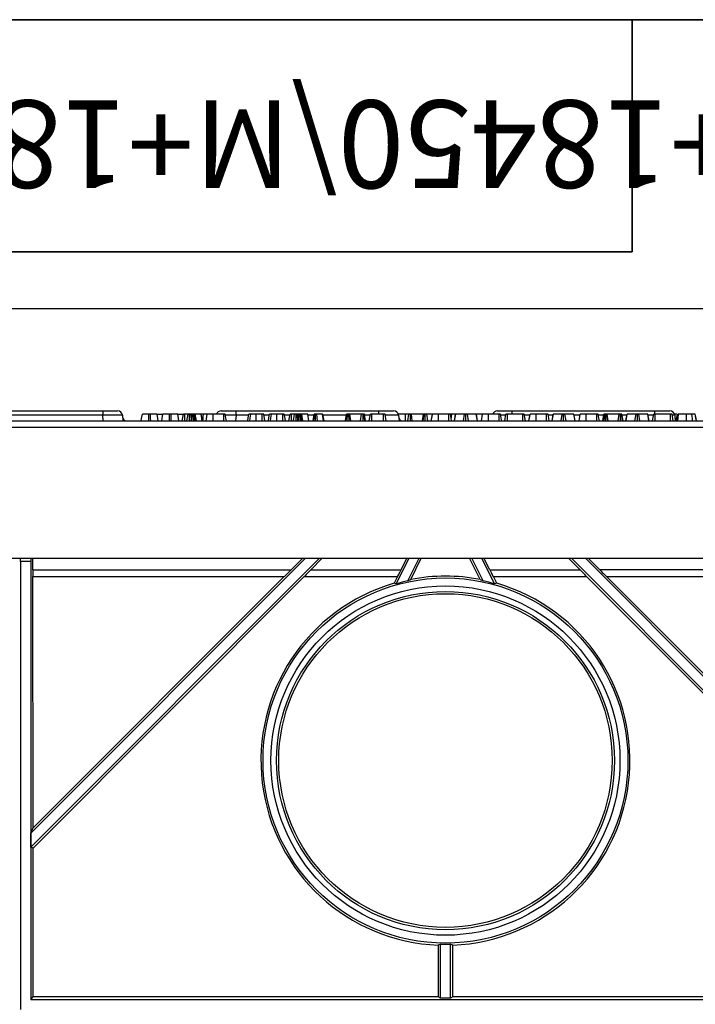
# Model space of a CAD drawing. Units: millimetres. Extents: x -981 to 6636, y -324 to 3696.
# Drawn here: x 530 to 938, y 2316 to 2910 of the extents above; entities that cross this region are included whole.
import ezdxf

# ---------------------------------------------------------------- set-up
doc = ezdxf.new("R2010")
doc.units = ezdxf.units.MM
doc.header["$LTSCALE"] = 10
doc.layers.add('FORMAT', color=7, linetype='Continuous')
doc.styles.add('SLDTEXTSTYLE0', font='TXT', dxfattribs={"width": 0.7, "bigfont": 'bigfont'})
doc.styles.add('SLDTEXTSTYLE1', font='TXT', dxfattribs={"width": 0.7})
doc.dimstyles.new('SLDDIMSTYLE0', dxfattribs={"dimtxt": 35, "dimasz": 35, "dimexe": 0, "dimexo": 0.0625, "dimgap": 8.75, "dimtad": 2, "dimlfac": 0.5, "dimrnd": 1e-09, "dimzin": 12, "dimdsep": 46, "dimtxsty": 'SLDTEXTSTYLE1', "dimsah": 1, "dimcen": 0.09, "dimadec": 0, "dimazin": 3, "dimtfac": 1, "dimtdec": 3, "dimtofl": 0, "dimtmove": 0, "dimatfit": 3, "dimfxl": 0, "dimfrac": 2, "dimtolj": 1, "dimtzin": 12, "dimarcsym": 0})

# ---------------------------------------------------------------- blocks, each defined once
blk = doc.blocks.new('_D')
at = {"layer": 'FORMAT'}
for p, q in [((287.26, 2599.21), (287.26, 2745.7)), ((2364.26, 2577.21), (2364.26, 2745.7)), ((287.26, 2735.7), (2364.26, 2735.7))]:
    blk.add_line(p, q, dxfattribs=at)
for points in [[(287.26, 2735.7), (322.26, 2730.31), (322.26, 2741.08)], [(2364.26, 2735.7), (2329.26, 2741.08), (2329.26, 2730.31)]]:
    blk.add_solid(points, dxfattribs=at)
at = {"layer": 'FORMAT', "insert": (1314.43, 2780.81), "char_height": 35, "attachment_point": 1, "style": 'SLDTEXTSTYLE1'}
blk.add_mtext('1038,50', dxfattribs=at)

msp = doc.modelspace()

# ---------------------------------------------------------------- linework, layer by layer
at = {"color": 7, "linetype": 'Continuous', "lineweight": 25}
for p, q in [((496.594, 2674.107), (580.336, 2674.107)), ((580.336, 2674.107), (580.336, 2671.369)), ((580.336, 2674.107), (589.302, 2674.107)), ((651.883, 2674.107), (660.848, 2674.107)), ((660.848, 2671.369), (660.848, 2674.107)), ((660.848, 2674.107), (747.002, 2674.107)), ((747.002, 2674.107), (755.968, 2674.107)), ((818.549, 2674.107), (827.515, 2674.107)), ((827.515, 2674.107), (913.669, 2674.107)), ((913.669, 2674.107), (922.635, 2674.107)), ((288.259, 2668.107), (2286.259, 2668.107)), ((580.336, 2671.369), (496.594, 2671.369)), ((580.621, 2668.107), (580.336, 2671.369)), ((592.29, 2671.369), (592.576, 2668.107)), ((609.297, 2672.107), (608.225, 2672.107)), ((613.57, 2672.107), (616.441, 2672.107)), ((621.73, 2672.107), (620.657, 2672.107)), ((626.003, 2672.107), (628.913, 2672.107)), ((628.392, 2668.107), (629.099, 2672.107)), ((629.006, 2671.582), (628.913, 2672.107)), ((630.003, 2668.107), (630.024, 2672.107)), ((631.869, 2672.107), (630.024, 2672.107)), ((631.164, 2668.107), (631.869, 2672.107)), ((632.813, 2668.107), (632.815, 2672.107)), ((633.891, 2668.904), (633.478, 2672.107)), ((633.75, 2668.107), (634.458, 2672.107)), ((634.109, 2670.134), (633.761, 2672.107)), ((634.385, 2672.107), (633.761, 2672.107)), ((634.229, 2668.107), (634.736, 2672.107)), ((635.391, 2668.107), (635.387, 2672.107)), ((636.065, 2668.107), (635.733, 2672.107)), ((635.898, 2672.107), (635.733, 2672.107)), ((636.361, 2668.107), (635.898, 2672.107)), ((636.879, 2668.107), (636.202, 2672.107)), ((639.774, 2672.107), (636.202, 2672.107)), ((640.46, 2668.107), (639.774, 2672.107)), ((639.825, 2672.107), (639.774, 2672.107)), ((640.522, 2668.107), (639.825, 2672.107)), ((639.85, 2672.107), (639.825, 2672.107)), ((640.556, 2668.107), (639.85, 2672.107)), ((653.402, 2672.107), (647.093, 2672.107)), ((660.848, 2671.369), (660.563, 2668.107)), ((676.654, 2672.107), (673.085, 2672.107)), ((689.086, 2672.107), (685.518, 2672.107)), ((692.716, 2668.107), (693.423, 2672.107)), ((694.327, 2668.107), (694.348, 2672.107)), ((696.193, 2672.107), (694.348, 2672.107)), ((695.488, 2668.107), (696.193, 2672.107)), ((697.137, 2668.107), (697.139, 2672.107)), ((698.216, 2668.904), (697.802, 2672.107)), ((698.075, 2668.107), (698.782, 2672.107)), ((698.433, 2670.134), (698.085, 2672.107)), ((698.709, 2672.107), (698.085, 2672.107)), ((698.554, 2668.107), (699.061, 2672.107)), ((699.715, 2668.107), (699.711, 2672.107)), ((700.39, 2668.107), (700.057, 2672.107)), ((700.222, 2672.107), (700.057, 2672.107)), ((700.686, 2668.107), (700.222, 2672.107)), ((701.203, 2668.107), (700.526, 2672.107)), ((704.099, 2672.107), (700.526, 2672.107)), ((704.785, 2668.107), (704.099, 2672.107)), ((704.149, 2672.107), (704.099, 2672.107)), ((704.847, 2668.107), (704.149, 2672.107)), ((704.175, 2672.107), (704.149, 2672.107)), ((704.881, 2668.107), (704.175, 2672.107)), ((707.38, 2668.107), (708.085, 2672.107)), ((707.737, 2668.107), (708.296, 2672.107)), ((708.787, 2668.107), (708.795, 2672.107)), ((710.089, 2668.107), (709.572, 2672.107)), ((713.064, 2672.107), (709.572, 2672.107)), ((713.622, 2668.107), (713.064, 2672.107)), ((714.033, 2668.107), (713.326, 2672.107)), ((726.839, 2668.107), (727.545, 2672.107)), ((727.366, 2668.107), (727.828, 2672.107)), ((728.477, 2668.107), (728.491, 2672.107)), ((729.671, 2668.107), (729.154, 2672.107)), ((730.142, 2668.107), (729.437, 2672.107)), ((736.671, 2672.107), (729.437, 2672.107)), ((736.049, 2668.107), (736.671, 2672.107)), ((737.503, 2668.107), (737.515, 2672.107)), ((738.648, 2668.107), (738.102, 2672.107)), ((739.061, 2668.107), (738.355, 2672.107)), ((741.247, 2668.107), (741.953, 2672.107)), ((742.813, 2668.107), (742.836, 2672.107)), ((749.905, 2672.107), (742.836, 2672.107)), ((749.921, 2668.107), (749.905, 2672.107)), ((751.493, 2668.107), (750.788, 2672.107)), ((763.134, 2672.107), (758.797, 2672.107)), ((758.957, 2671.369), (759.242, 2668.107)), ((764.479, 2668.107), (765.188, 2672.107)), ((764.507, 2668.107), (765.214, 2672.107)), ((766.081, 2668.107), (766.096, 2672.107)), ((767.205, 2668.107), (766.696, 2672.107)), ((774.031, 2672.107), (766.696, 2672.107)), ((773.326, 2668.107), (774.031, 2672.107)), ((773.862, 2668.107), (774.314, 2672.107)), ((774.968, 2668.107), (774.977, 2672.107)), ((776.628, 2668.107), (775.923, 2672.107)), ((779.437, 2672.107), (776.013, 2672.107)), ((789.348, 2672.107), (783.039, 2672.107)), ((791.124, 2672.107), (790.342, 2672.107)), ((790.802, 2668.963), (791.124, 2672.107)), ((793.402, 2672.107), (791.124, 2672.107)), ((792.694, 2668.107), (793.402, 2672.107)), ((792.778, 2668.107), (793.465, 2672.107)), ((793.465, 2672.107), (793.402, 2672.107)), ((798.812, 2672.107), (793.465, 2672.107)), ((798.141, 2668.107), (798.812, 2672.107)), ((799.652, 2668.107), (799.652, 2672.107)), ((801.163, 2668.107), (800.492, 2672.107)), ((805.864, 2672.107), (800.492, 2672.107)), ((806.551, 2668.107), (805.864, 2672.107)), ((805.927, 2672.107), (805.864, 2672.107)), ((806.635, 2668.107), (805.927, 2672.107)), ((809.566, 2672.107), (805.927, 2672.107)), ((808.949, 2668.107), (809.566, 2672.107)), ((819.618, 2672.107), (813.309, 2672.107)), ((823.054, 2668.107), (823.761, 2672.107)), ((824.665, 2668.107), (824.686, 2672.107)), ((833.917, 2672.107), (824.686, 2672.107)), ((833.931, 2668.107), (833.917, 2672.107)), ((835.549, 2668.107), (834.842, 2672.107)), ((848.267, 2672.107), (841.958, 2672.107)), ((851.613, 2668.107), (852.321, 2672.107)), ((851.697, 2668.107), (852.384, 2672.107)), ((852.384, 2672.107), (852.321, 2672.107)), ((857.73, 2672.107), (852.384, 2672.107)), ((857.06, 2668.107), (857.73, 2672.107)), ((858.571, 2668.107), (858.571, 2672.107)), ((860.081, 2668.107), (859.411, 2672.107)), ((864.783, 2672.107), (859.411, 2672.107)), ((865.47, 2668.107), (864.783, 2672.107)), ((864.846, 2672.107), (864.783, 2672.107)), ((865.554, 2668.107), (864.846, 2672.107)), ((878.537, 2672.107), (872.228, 2672.107)), ((882.245, 2668.107), (882.95, 2672.107)), ((882.772, 2668.107), (883.233, 2672.107)), ((883.883, 2668.107), (883.896, 2672.107)), ((885.077, 2668.107), (884.559, 2672.107)), ((885.547, 2668.107), (884.842, 2672.107)), ((892.076, 2672.107), (884.842, 2672.107)), ((891.454, 2668.107), (892.076, 2672.107)), ((892.908, 2668.107), (892.921, 2672.107)), ((894.054, 2668.107), (893.507, 2672.107)), ((894.466, 2668.107), (893.761, 2672.107)), ((896.207, 2668.107), (896.915, 2672.107)), ((896.292, 2668.107), (896.979, 2672.107)), ((896.979, 2672.107), (896.915, 2672.107)), ((902.325, 2672.107), (896.979, 2672.107)), ((901.655, 2668.107), (902.325, 2672.107)), ((903.165, 2668.107), (903.165, 2672.107)), ((904.676, 2668.107), (904.006, 2672.107)), ((909.377, 2672.107), (904.006, 2672.107)), ((910.065, 2668.107), (909.377, 2672.107)), ((909.441, 2672.107), (909.377, 2672.107)), ((910.149, 2668.107), (909.441, 2672.107)), ((912.243, 2668.107), (912.95, 2672.107)), ((913.854, 2668.107), (913.875, 2672.107)), ((923.106, 2672.107), (913.875, 2672.107)), ((923.12, 2668.107), (923.106, 2672.107)), ((924.739, 2668.107), (924.031, 2672.107)), ((926.924, 2672.107), (925.463, 2672.107)), ((925.623, 2671.369), (925.909, 2668.107)), ((927.071, 2668.107), (927.714, 2672.107)), ((2286.259, 2664.107), (288.259, 2664.107)), ((288.259, 2585.107), (2286.259, 2585.107)), ((530.829, 2583.107), (530.829, 2585.107)), ((536.969, 2585.107), (536.969, 2583.107)), ((711.229, 2585.107), (536.969, 2410.847)), ((536.969, 2419.332), (702.744, 2585.107)), ((538.156, 2578.107), (538.156, 2585.107)), ((701.065, 2585.107), (694.065, 2578.107)), ((705.907, 2578.107), (712.908, 2585.107)), ((757.596, 2569.757), (765.265, 2585.107)), ((760.518, 2578.107), (764.015, 2585.107)), ((764.586, 2571.458), (771.404, 2585.107)), ((766.29, 2572.37), (772.653, 2585.107)), ((808.227, 2572.37), (801.864, 2585.107)), ((809.932, 2571.458), (803.113, 2585.107)), ((816.922, 2569.757), (809.253, 2585.107)), ((813.999, 2578.107), (810.502, 2585.107)), ((861.57, 2585.107), (868.57, 2578.107)), ((1037.509, 2410.847), (863.249, 2585.107)), ((871.734, 2585.107), (1037.509, 2419.332)), ((880.413, 2578.107), (873.413, 2585.107)), ((530.899, 2583.107), (530.829, 2583.107)), ((530.899, 2312.909), (530.899, 2583.107)), ((536.899, 2583.107), (530.899, 2583.107)), ((536.899, 2583.107), (536.899, 2319.107)), ((536.969, 2583.107), (536.899, 2583.107)), ((538.156, 2578.107), (694.065, 2578.107)), ((705.907, 2578.107), (760.518, 2578.107)), ((813.999, 2578.107), (868.57, 2578.107)), ((1036.322, 2578.107), (880.413, 2578.107)), ((538.225, 2574.107), (689.966, 2574.107)), ((538.282, 2422.503), (538.236, 2574.107)), ((689.952, 2574.107), (538.282, 2422.503)), ((538.286, 2410.301), (702.021, 2574.107)), ((702.006, 2574.107), (758.364, 2574.107)), ((758.341, 2574.107), (756.316, 2570.059)), ((764.586, 2571.458), (766.29, 2572.37)), ((808.227, 2572.37), (809.932, 2571.458)), ((816.154, 2574.107), (872.471, 2574.107)), ((818.202, 2570.059), (816.177, 2574.107)), ((872.457, 2574.107), (1036.192, 2410.301)), ((884.511, 2574.107), (1036.252, 2574.107)), ((1036.196, 2422.503), (884.526, 2574.107)), ((536.969, 2419.332), (538.282, 2422.503)), ((536.969, 2410.847), (536.969, 2419.332)), ((538.286, 2410.301), (536.969, 2410.847)), ((538.313, 2320.521), (538.286, 2410.301)), ((784.239, 2352.45), (782.825, 2351.791)), ((784.239, 2319.805), (784.239, 2352.45)), ((791.652, 2351.789), (790.239, 2352.449)), ((790.239, 2319.805), (790.239, 2352.449)), ((782.825, 2351.791), (782.806, 2320.521)), ((791.671, 2320.521), (791.652, 2351.789)), ((536.899, 2319.107), (538.313, 2320.521)), ((536.899, 2319.107), (1037.579, 2319.107)), ((782.806, 2320.521), (538.313, 2320.521)), ((784.239, 2319.805), (782.806, 2320.521)), ((790.239, 2319.805), (784.239, 2319.805)), ((791.671, 2320.521), (790.239, 2319.805)), ((1036.165, 2320.521), (791.671, 2320.521))]:
    msp.add_line(p, q, dxfattribs=at)
at = {"color": 8, "linetype": 'Continuous', "lineweight": 25}
for p, q in [((747.002, 2672.107), (747.002, 2674.107)), ((827.515, 2672.107), (827.515, 2674.107)), ((913.669, 2672.124), (913.669, 2674.107)), ((668.495, 2671.369), (660.848, 2671.369)), ((680.928, 2671.369), (677.675, 2671.369)), ((693.293, 2671.369), (690.108, 2671.369)), ((707.955, 2671.369), (704.305, 2671.369)), ((727.414, 2671.369), (713.456, 2671.369)), ((741.823, 2671.369), (738.486, 2671.369)), ((838.224, 2671.369), (834.973, 2671.369)), ((852.19, 2671.369), (849.296, 2671.369)), ((868.496, 2671.369), (864.977, 2671.369)), ((882.82, 2671.369), (879.567, 2671.369)), ((896.785, 2671.369), (893.891, 2671.369)), ((912.82, 2671.369), (909.571, 2671.369))]:
    msp.add_line(p, q, dxfattribs=at)
at = {"color": 7, "linetype": 'Continuous', "lineweight": 25, "flags": 128}
for points in [[(603.596, 2668.107), (603.841, 2669.499), (604.301, 2672.107)], [(608.213, 2668.107), (608.217, 2669.499), (608.225, 2672.107)], [(609.307, 2668.107), (609.304, 2669.538), (609.297, 2672.107)], [(613.926, 2668.107), (613.673, 2669.538), (613.22, 2672.107)], [(616.029, 2668.107), (616.274, 2669.499), (616.734, 2672.107)], [(620.646, 2668.107), (620.65, 2669.499), (620.657, 2672.107)], [(621.74, 2668.107), (621.736, 2669.538), (621.73, 2672.107)], [(626.358, 2668.107), (626.106, 2669.538), (625.653, 2672.107)], [(640.87, 2668.107), (640.929, 2669.125), (641.016, 2670.616), (641.103, 2672.107)], [(642.785, 2668.107), (642.973, 2669.174), (643.232, 2670.64), (643.491, 2672.107)], [(647.085, 2668.107), (647.087, 2669.174), (647.09, 2670.64), (647.093, 2672.107)], [(653.417, 2668.107), (653.412, 2669.556), (653.402, 2672.107)], [(655.007, 2668.107), (654.751, 2669.556), (654.301, 2672.107)], [(667.92, 2668.107), (668.238, 2669.907), (668.626, 2672.107)], [(669.201, 2668.107), (669.4, 2669.563), (669.749, 2672.107)], [(673.074, 2668.107), (673.078, 2669.563), (673.085, 2672.107)], [(676.67, 2668.107), (676.665, 2669.5), (676.654, 2672.107)], [(678.251, 2668.107), (678.005, 2669.5), (677.545, 2672.107)], [(678.252, 2668.107), (677.991, 2669.586), (677.545, 2672.107)], [(680.352, 2668.107), (680.67, 2669.907), (681.058, 2672.107)], [(681.633, 2668.107), (681.833, 2669.563), (682.181, 2672.107)], [(685.507, 2668.107), (685.511, 2669.563), (685.518, 2672.107)], [(689.103, 2668.107), (689.097, 2669.5), (689.086, 2672.107)], [(690.683, 2668.107), (690.437, 2669.5), (689.977, 2672.107)], [(690.685, 2668.107), (690.423, 2669.586), (689.977, 2672.107)], [(763.141, 2668.107), (763.139, 2669.162), (763.137, 2670.635), (763.134, 2672.107)], [(778.727, 2668.107), (779.059, 2669.981), (779.437, 2672.107)], [(778.731, 2668.107), (778.927, 2669.216), (779.182, 2670.661), (779.437, 2672.107)], [(783.032, 2668.107), (783.034, 2669.216), (783.036, 2670.661), (783.039, 2672.107)], [(789.363, 2668.107), (789.358, 2669.556), (789.348, 2672.107)], [(790.953, 2668.107), (790.697, 2669.556), (790.247, 2672.107)], [(809.002, 2668.107), (809.197, 2669.216), (809.452, 2670.661), (809.707, 2672.107)], [(813.302, 2668.107), (813.304, 2669.216), (813.307, 2670.661), (813.309, 2672.107)], [(819.633, 2668.107), (819.628, 2669.556), (819.618, 2672.107)], [(821.223, 2668.107), (820.967, 2669.556), (820.518, 2672.107)], [(837.646, 2668.107), (837.978, 2669.981), (838.355, 2672.107)], [(837.65, 2668.107), (837.846, 2669.216), (838.101, 2670.661), (838.355, 2672.107)], [(841.951, 2668.107), (841.953, 2669.216), (841.955, 2670.661), (841.958, 2672.107)], [(848.282, 2668.107), (848.276, 2669.556), (848.267, 2672.107)], [(849.872, 2668.107), (849.616, 2669.556), (849.166, 2672.107)], [(867.92, 2668.107), (868.108, 2669.174), (868.367, 2670.64), (868.626, 2672.107)], [(872.22, 2668.107), (872.222, 2669.174), (872.225, 2670.64), (872.228, 2672.107)], [(878.552, 2668.107), (878.547, 2669.556), (878.537, 2672.107)], [(880.142, 2668.107), (879.886, 2669.556), (879.437, 2672.107)], [(926.569, 2668.107), (926.804, 2669.441), (927.039, 2670.774), (927.274, 2672.107)], [(926.906, 2668.107), (927.125, 2669.348), (927.369, 2670.728), (927.612, 2672.107)], [(927.53, 2668.107), (927.708, 2669.638), (927.997, 2672.107)], [(932.83, 2668.107), (932.829, 2669.677), (932.828, 2672.107)], [(936.417, 2668.107), (936.306, 2669.396), (936.188, 2670.751), (936.071, 2672.107)], [(938.791, 2668.107), (938.473, 2669.907), (938.085, 2672.107)], [(938.791, 2668.107), (938.529, 2669.594), (938.085, 2672.107)]]:
    msp.add_lwpolyline(points, dxfattribs=at)
at = {"color": 7, "linetype": 'Continuous', "lineweight": 25}
for centre, radius in [((787.259, 2463.107), 110.14), ((787.259, 2463.107), 105.333), ((787.259, 2463.107), 102), ((787.259, 2463.138), 100.629)]:
    msp.add_circle(centre, radius, dxfattribs=at)
for centre, radius, start, end in [((589.302, 2671.107), 3, 5, 90), ((651.883, 2671.107), 3, 90, 160.528779), ((755.968, 2671.107), 3, 5, 90), ((818.549, 2671.107), 3, 90, 160.528779), ((922.635, 2671.107), 3, 5, 90), ((594.408, 2670.107), 2, 185, 270), ((761.075, 2670.107), 2, 185, 270), ((927.742, 2670.107), 2, 185, 235.894744), ((787.259, 2463.107), 111.257, 79.136422, 100.863578), ((787.259, 2463.073), 111.371, 106.13132, 267.718624), ((787.259, 2463.107), 110.698, 101.818985, 105.543026), ((787.259, 2463.073), 111.371, 272.260782, 73.86868), ((787.259, 2463.107), 110.698, 74.456974, 78.181015), ((787.259, 2463.107), 110.698, 268.436698, 271.542591)]:
    msp.add_arc(centre, radius, start, end, dxfattribs=at)
for centre, major_axis, ratio, start_param, end_param in [((580.267, 2671.107), (12.023, 0.261), 0.0216135, 0.0014189, 1.564619), ((538.225, 2578.107), (0, 4), 0.0174551, 1.5707963, 3.1415927), ((693.966, 2578.107), (4.001, 4), 0.0123407, 3.1539365, 4.7247328), ((706.006, 2578.107), (4.001, 4), 0.0123407, 1.5831402, 3.1539365), ((760.362, 2578.107), (2.001, 4), 0.0312316, 3.1572133, 4.7280097), ((814.155, 2578.107), (-2.001, 4), 0.0312316, 1.5551756, 3.125972), ((868.471, 2578.107), (4.001, -4), 0.0123407, 6.2708415, 7.8416378), ((880.511, 2578.107), (4.001, -4), 0.0123407, 4.7000451, 6.2708415), ((743.381, 2485.028), (87.781, -43.854), 0.8661133, 1.8300027, 1.8435256), ((831.136, 2485.028), (87.781, 43.854), 0.8661133, 1.298067, 1.31159)]:
    msp.add_ellipse(centre, major_axis=major_axis, ratio=ratio, start_param=start_param, end_param=end_param, dxfattribs=at)
at = {"color": 8, "linetype": 'Continuous', "lineweight": 25}
for centre, major_axis, start_param, end_param in [((660.917, 2671.107), (12.023, -0.261), 1.5769737, 2.1565873), ((746.934, 2671.107), (12.023, 0.261), 0.0014189, 1.2227959), ((827.584, 2671.107), (12.023, -0.261), 1.9125233, 2.2074006), ((913.601, 2671.107), (12.023, 0.261), 0.0014189, 0.4960935)]:
    msp.add_ellipse(centre, major_axis=major_axis, ratio=0.0216135, start_param=start_param, end_param=end_param, dxfattribs=at)
at = {"color": 7, "linetype": 'Continuous', "lineweight": 25}
for points, knots in [([(608.225, 2672.107), (607.796, 2672.107), (606.938, 2672.107), (605.737, 2672.107), (604.785, 2672.107), (604.342, 2672.107), (604.312, 2672.107), (604.301, 2672.107)], [0, 0, 0, 0, 0.1954705, 0.3921149, 0.6381515, 0.8759165, 1, 1, 1, 1]), ([(613.22, 2672.107), (613.151, 2672.107), (613.02, 2672.107), (612.061, 2672.107), (610.944, 2672.107), (609.973, 2672.107), (609.421, 2672.107), (609.297, 2672.107)], [0, 0, 0, 0, 0.2904237, 0.54865122, 0.74506121, 0.94275949, 1, 1, 1, 1]), ([(620.657, 2672.107), (620.229, 2672.107), (619.37, 2672.107), (618.17, 2672.107), (617.217, 2672.107), (616.774, 2672.107), (616.744, 2672.107), (616.734, 2672.107)], [0, 0, 0, 0, 0.1954697, 0.392121, 0.6381508, 0.8759177, 1, 1, 1, 1]), ([(625.653, 2672.107), (625.583, 2672.107), (625.453, 2672.107), (624.494, 2672.107), (623.376, 2672.107), (622.406, 2672.107), (621.854, 2672.107), (621.73, 2672.107)], [0, 0, 0, 0, 0.29042582, 0.54865522, 0.74505936, 0.94275908, 1, 1, 1, 1]), ([(630.024, 2672.107), (629.922, 2672.107), (629.72, 2672.107), (629.429, 2672.107), (629.2, 2672.107), (629.108, 2672.107), (629.101, 2672.107), (629.099, 2672.107)], [0, 0, 0, 0, 0.19219504, 0.38560412, 0.65600534, 0.91657663, 1, 1, 1, 1]), ([(632.815, 2672.107), (632.696, 2672.107), (632.458, 2672.107), (632.17, 2672.107), (631.975, 2672.107), (631.879, 2672.107), (631.872, 2672.107), (631.869, 2672.107)], [0, 0, 0, 0, 0.2283795, 0.4584026, 0.6381758, 0.817545, 1, 1, 1, 1]), ([(633.478, 2672.107), (633.388, 2672.107), (633.206, 2672.107), (632.957, 2672.107), (632.828, 2672.107), (632.815, 2672.107)], [0, 0, 0, 0, 0.4685379, 0.9440229, 1, 1, 1, 1]), ([(633.761, 2672.107), (633.748, 2672.107), (633.729, 2672.107), (633.606, 2672.107), (633.521, 2672.107), (633.478, 2672.107)], [0, 0, 0, 0, 0.4711897, 0.7321253, 1, 1, 1, 1]), ([(634.736, 2672.107), (634.659, 2672.107), (634.502, 2672.107), (634.464, 2672.107), (634.458, 2672.107), (634.458, 2672.107)], [0, 0, 0, 0, 0.4600261, 0.9261293, 1, 1, 1, 1]), ([(635.387, 2672.107), (635.274, 2672.107), (635.047, 2672.107), (634.842, 2672.107), (634.75, 2672.107), (634.736, 2672.107)], [0, 0, 0, 0, 0.4586167, 0.9234016, 1, 1, 1, 1]), ([(635.733, 2672.107), (635.679, 2672.107), (635.598, 2672.107), (635.479, 2672.107), (635.418, 2672.107), (635.387, 2672.107)], [0, 0, 0, 0, 0.48793904, 0.74239924, 1, 1, 1, 1]), ([(636.202, 2672.107), (636.17, 2672.107), (636.121, 2672.107), (636.002, 2672.107), (635.933, 2672.107), (635.898, 2672.107)], [0, 0, 0, 0, 0.4869932, 0.7417956, 1, 1, 1, 1]), ([(641.103, 2672.107), (640.84, 2672.107), (640.426, 2672.107), (640.051, 2672.107), (639.916, 2672.107)], [0, 0, 0, 0, 0.6374847, 1, 1, 1, 1]), ([(643.51, 2672.107), (643.27, 2672.107), (642.79, 2672.107), (641.978, 2672.107), (641.426, 2672.107), (641.103, 2672.107)], [0, 0, 0, 0, 0.2931206, 0.5866217, 1, 1, 1, 1]), ([(647.093, 2672.107), (646.708, 2672.107), (645.937, 2672.107), (644.843, 2672.107), (643.963, 2672.107), (643.537, 2672.107), (643.503, 2672.107), (643.491, 2672.107)], [0, 0, 0, 0, 0.19192209, 0.38536476, 0.62781976, 0.86982653, 1, 1, 1, 1]), ([(654.301, 2672.107), (654.294, 2672.107), (654.282, 2672.107), (654.141, 2672.107), (653.984, 2672.107), (653.753, 2672.107), (653.552, 2672.107), (653.421, 2672.107), (653.402, 2672.107)], [0, 0, 0, 0, 0.3072807, 0.4713377, 0.6078048, 0.7440697, 0.9636809, 1, 1, 1, 1]), ([(669.749, 2672.107), (669.533, 2672.107), (669.007, 2672.107), (668.672, 2672.107), (668.638, 2672.107), (668.626, 2672.107)], [0, 0, 0, 0, 0.3118538, 0.7580968, 1, 1, 1, 1]), ([(673.085, 2672.107), (672.771, 2672.107), (672.006, 2672.107), (670.775, 2672.107), (670.101, 2672.107), (669.749, 2672.107)], [0, 0, 0, 0, 0.249627, 0.607407, 1, 1, 1, 1]), ([(677.545, 2672.107), (677.519, 2672.107), (677.477, 2672.107), (677.251, 2672.107), (677.026, 2672.107), (676.819, 2672.107), (676.693, 2672.107), (676.654, 2672.107)], [0, 0, 0, 0, 0.3697165, 0.5909741, 0.7566787, 0.9232175, 1, 1, 1, 1]), ([(682.181, 2672.107), (681.965, 2672.107), (681.439, 2672.107), (681.104, 2672.107), (681.07, 2672.107), (681.058, 2672.107)], [0, 0, 0, 0, 0.3118538, 0.7580968, 1, 1, 1, 1]), ([(685.518, 2672.107), (685.203, 2672.107), (684.438, 2672.107), (683.207, 2672.107), (682.534, 2672.107), (682.181, 2672.107)], [0, 0, 0, 0, 0.2496262, 0.60742, 1, 1, 1, 1]), ([(689.977, 2672.107), (689.951, 2672.107), (689.909, 2672.107), (689.683, 2672.107), (689.459, 2672.107), (689.251, 2672.107), (689.126, 2672.107), (689.086, 2672.107)], [0, 0, 0, 0, 0.3697283, 0.5909931, 0.7566725, 0.9232535, 1, 1, 1, 1]), ([(694.348, 2672.107), (694.247, 2672.107), (694.044, 2672.107), (693.753, 2672.107), (693.525, 2672.107), (693.432, 2672.107), (693.425, 2672.107), (693.423, 2672.107)], [0, 0, 0, 0, 0.1921974, 0.3856088, 0.6559906, 0.9165756, 1, 1, 1, 1]), ([(697.139, 2672.107), (697.02, 2672.107), (696.782, 2672.107), (696.494, 2672.107), (696.299, 2672.107), (696.204, 2672.107), (696.197, 2672.107), (696.193, 2672.107)], [0, 0, 0, 0, 0.228384, 0.4583789, 0.6381557, 0.8175414, 1, 1, 1, 1]), ([(697.802, 2672.107), (697.712, 2672.107), (697.53, 2672.107), (697.281, 2672.107), (697.153, 2672.107), (697.139, 2672.107)], [0, 0, 0, 0, 0.4685379, 0.9440229, 1, 1, 1, 1]), ([(698.085, 2672.107), (698.073, 2672.107), (698.053, 2672.107), (697.93, 2672.107), (697.845, 2672.107), (697.802, 2672.107)], [0, 0, 0, 0, 0.4711897, 0.7321253, 1, 1, 1, 1]), ([(699.061, 2672.107), (698.983, 2672.107), (698.827, 2672.107), (698.789, 2672.107), (698.783, 2672.107), (698.782, 2672.107)], [0, 0, 0, 0, 0.4600261, 0.9261293, 1, 1, 1, 1]), ([(699.711, 2672.107), (699.598, 2672.107), (699.372, 2672.107), (699.167, 2672.107), (699.074, 2672.107), (699.061, 2672.107)], [0, 0, 0, 0, 0.4586167, 0.9234016, 1, 1, 1, 1]), ([(700.057, 2672.107), (700.004, 2672.107), (699.922, 2672.107), (699.803, 2672.107), (699.742, 2672.107), (699.711, 2672.107)], [0, 0, 0, 0, 0.48793904, 0.74239924, 1, 1, 1, 1]), ([(700.526, 2672.107), (700.494, 2672.107), (700.445, 2672.107), (700.326, 2672.107), (700.257, 2672.107), (700.222, 2672.107)], [0, 0, 0, 0, 0.4869932, 0.7417956, 1, 1, 1, 1]), ([(708.296, 2672.107), (708.232, 2672.107), (708.131, 2672.107), (708.092, 2672.107), (708.087, 2672.107), (708.085, 2672.107)], [0, 0, 0, 0, 0.4772083, 0.7367734, 1, 1, 1, 1]), ([(708.795, 2672.107), (708.741, 2672.107), (708.598, 2672.107), (708.439, 2672.107), (708.336, 2672.107), (708.296, 2672.107)], [0, 0, 0, 0, 0.2724105, 0.7193618, 1, 1, 1, 1]), ([(709.572, 2672.107), (709.471, 2672.107), (709.315, 2672.107), (709.045, 2672.107), (708.881, 2672.107), (708.795, 2672.107)], [0, 0, 0, 0, 0.46770166, 0.72091387, 1, 1, 1, 1]), ([(713.326, 2672.107), (713.311, 2672.107), (713.289, 2672.107), (713.173, 2672.107), (713.101, 2672.107), (713.064, 2672.107)], [0, 0, 0, 0, 0.4799276, 0.7373632, 1, 1, 1, 1]), ([(727.828, 2672.107), (727.774, 2672.107), (727.651, 2672.107), (727.557, 2672.107), (727.549, 2672.107), (727.545, 2672.107)], [0, 0, 0, 0, 0.28355241, 0.6557231, 1, 1, 1, 1]), ([(728.491, 2672.107), (728.376, 2672.107), (728.198, 2672.107), (727.983, 2672.107), (727.88, 2672.107), (727.828, 2672.107)], [0, 0, 0, 0, 0.4773026, 0.7354142, 1, 1, 1, 1]), ([(729.154, 2672.107), (729.063, 2672.107), (728.881, 2672.107), (728.633, 2672.107), (728.505, 2672.107), (728.491, 2672.107)], [0, 0, 0, 0, 0.4677894, 0.9399881, 1, 1, 1, 1]), ([(729.437, 2672.107), (729.424, 2672.107), (729.405, 2672.107), (729.282, 2672.107), (729.197, 2672.107), (729.154, 2672.107)], [0, 0, 0, 0, 0.4711635, 0.7320917, 1, 1, 1, 1]), ([(737.515, 2672.107), (737.413, 2672.107), (737.207, 2672.107), (736.92, 2672.107), (736.768, 2672.107), (736.685, 2672.107), (736.671, 2672.107)], [0, 0, 0, 0, 0.2734326, 0.5508316, 0.9203474, 1, 1, 1, 1]), ([(738.102, 2672.107), (738.045, 2672.107), (737.93, 2672.107), (737.714, 2672.107), (737.572, 2672.107), (737.515, 2672.107)], [0, 0, 0, 0, 0.37105796, 0.74571651, 1, 1, 1, 1]), ([(738.355, 2672.107), (738.348, 2672.107), (738.337, 2672.107), (738.241, 2672.107), (738.149, 2672.107), (738.102, 2672.107)], [0, 0, 0, 0, 0.47440722, 0.72997378, 1, 1, 1, 1]), ([(742.836, 2672.107), (742.742, 2672.107), (742.552, 2672.107), (742.272, 2672.107), (742.049, 2672.107), (741.964, 2672.107), (741.956, 2672.107), (741.953, 2672.107)], [0, 0, 0, 0, 0.1828143, 0.3672957, 0.6475013, 0.914521, 1, 1, 1, 1]), ([(750.788, 2672.107), (750.782, 2672.107), (750.771, 2672.107), (750.655, 2672.107), (750.497, 2672.107), (750.273, 2672.107), (750.067, 2672.107), (749.934, 2672.107), (749.905, 2672.107)], [0, 0, 0, 0, 0.2718487, 0.4518181, 0.5948209, 0.7377728, 0.9437861, 1, 1, 1, 1]), ([(764.915, 2672.107), (764.858, 2672.107), (764.548, 2672.107), (763.9, 2672.107), (763.346, 2672.107), (763.134, 2672.107)], [0, 0, 0, 0, 0.12343974, 0.6647531, 1, 1, 1, 1]), ([(766.096, 2672.107), (765.999, 2672.107), (765.804, 2672.107), (765.537, 2672.107), (765.32, 2672.107), (765.222, 2672.107), (765.216, 2672.107), (765.214, 2672.107)], [0, 0, 0, 0, 0.1949657, 0.3923966, 0.6675865, 0.8885851, 1, 1, 1, 1]), ([(766.696, 2672.107), (766.617, 2672.107), (766.458, 2672.107), (766.23, 2672.107), (766.111, 2672.107), (766.096, 2672.107)], [0, 0, 0, 0, 0.4645202, 0.9352778, 1, 1, 1, 1]), ([(774.314, 2672.107), (774.268, 2672.107), (774.157, 2672.107), (774.05, 2672.107), (774.038, 2672.107), (774.031, 2672.107)], [0, 0, 0, 0, 0.24455929, 0.58924241, 1, 1, 1, 1]), ([(774.977, 2672.107), (774.863, 2672.107), (774.686, 2672.107), (774.47, 2672.107), (774.366, 2672.107), (774.314, 2672.107)], [0, 0, 0, 0, 0.4774709, 0.7354065, 1, 1, 1, 1]), ([(775.923, 2672.107), (775.908, 2672.107), (775.879, 2672.107), (775.631, 2672.107), (775.335, 2672.107), (775.094, 2672.107), (774.977, 2672.107)], [0, 0, 0, 0, 0.25910322, 0.51966975, 0.76786077, 1, 1, 1, 1]), ([(783.039, 2672.107), (782.658, 2672.107), (781.893, 2672.107), (780.814, 2672.107), (779.951, 2672.107), (779.492, 2672.107), (779.452, 2672.107), (779.437, 2672.107)], [0, 0, 0, 0, 0.1889723, 0.3793307, 0.6129176, 0.8486453, 1, 1, 1, 1]), ([(790.247, 2672.107), (790.24, 2672.107), (790.228, 2672.107), (790.087, 2672.107), (789.93, 2672.107), (789.699, 2672.107), (789.497, 2672.107), (789.366, 2672.107), (789.348, 2672.107)], [0, 0, 0, 0, 0.3072704, 0.4713422, 0.6078071, 0.7440352, 0.9636428, 1, 1, 1, 1]), ([(799.652, 2672.107), (799.551, 2672.107), (799.369, 2672.107), (799.127, 2672.107), (798.94, 2672.107), (798.857, 2672.107), (798.812, 2672.107)], [0, 0, 0, 0, 0.234046, 0.4244875, 0.6823072, 1, 1, 1, 1]), ([(800.492, 2672.107), (800.448, 2672.107), (800.359, 2672.107), (800.158, 2672.107), (799.899, 2672.107), (799.738, 2672.107), (799.652, 2672.107)], [0, 0, 0, 0, 0.3086201, 0.6218323, 0.800009, 1, 1, 1, 1]), ([(813.309, 2672.107), (812.928, 2672.107), (812.163, 2672.107), (811.085, 2672.107), (810.221, 2672.107), (809.762, 2672.107), (809.722, 2672.107), (809.707, 2672.107)], [0, 0, 0, 0, 0.1889723, 0.3793307, 0.6129176, 0.8486453, 1, 1, 1, 1]), ([(820.518, 2672.107), (820.51, 2672.107), (820.498, 2672.107), (820.357, 2672.107), (820.201, 2672.107), (819.97, 2672.107), (819.768, 2672.107), (819.637, 2672.107), (819.618, 2672.107)], [0, 0, 0, 0, 0.3072704, 0.4713422, 0.6078071, 0.7440352, 0.9636428, 1, 1, 1, 1]), ([(824.686, 2672.107), (824.585, 2672.107), (824.382, 2672.107), (824.091, 2672.107), (823.863, 2672.107), (823.77, 2672.107), (823.763, 2672.107), (823.761, 2672.107)], [0, 0, 0, 0, 0.1921982, 0.3856631, 0.6560764, 0.9166703, 1, 1, 1, 1]), ([(834.842, 2672.107), (834.813, 2672.107), (834.769, 2672.107), (834.56, 2672.107), (834.35, 2672.107), (834.129, 2672.107), (833.982, 2672.107), (833.917, 2672.107)], [0, 0, 0, 0, 0.3733381, 0.5651962, 0.7215135, 0.8772242, 1, 1, 1, 1]), ([(841.958, 2672.107), (841.577, 2672.107), (840.812, 2672.107), (839.733, 2672.107), (838.87, 2672.107), (838.411, 2672.107), (838.371, 2672.107), (838.355, 2672.107)], [0, 0, 0, 0, 0.1889636, 0.3793273, 0.6129155, 0.8486444, 1, 1, 1, 1]), ([(849.166, 2672.107), (849.159, 2672.107), (849.147, 2672.107), (849.005, 2672.107), (848.849, 2672.107), (848.618, 2672.107), (848.416, 2672.107), (848.285, 2672.107), (848.267, 2672.107)], [0, 0, 0, 0, 0.30726977, 0.47134125, 0.60779239, 0.74405478, 0.96364288, 1, 1, 1, 1]), ([(858.571, 2672.107), (858.47, 2672.107), (858.288, 2672.107), (858.046, 2672.107), (857.859, 2672.107), (857.776, 2672.107), (857.73, 2672.107)], [0, 0, 0, 0, 0.23400339, 0.42448539, 0.68229453, 1, 1, 1, 1]), ([(859.411, 2672.107), (859.367, 2672.107), (859.278, 2672.107), (859.077, 2672.107), (858.818, 2672.107), (858.656, 2672.107), (858.571, 2672.107)], [0, 0, 0, 0, 0.308606, 0.6217986, 0.8000124, 1, 1, 1, 1]), ([(872.228, 2672.107), (871.844, 2672.107), (871.072, 2672.107), (869.978, 2672.107), (869.098, 2672.107), (868.672, 2672.107), (868.638, 2672.107), (868.626, 2672.107)], [0, 0, 0, 0, 0.1919219, 0.3853644, 0.6278192, 0.8698275, 1, 1, 1, 1]), ([(879.437, 2672.107), (879.429, 2672.107), (879.417, 2672.107), (879.276, 2672.107), (879.12, 2672.107), (878.889, 2672.107), (878.687, 2672.107), (878.556, 2672.107), (878.537, 2672.107)], [0, 0, 0, 0, 0.30726985, 0.47134138, 0.60779256, 0.74405499, 0.96366222, 1, 1, 1, 1]), ([(883.233, 2672.107), (883.18, 2672.107), (883.056, 2672.107), (882.963, 2672.107), (882.954, 2672.107), (882.95, 2672.107)], [0, 0, 0, 0, 0.2835676, 0.6557287, 1, 1, 1, 1]), ([(883.896, 2672.107), (883.781, 2672.107), (883.604, 2672.107), (883.388, 2672.107), (883.285, 2672.107), (883.233, 2672.107)], [0, 0, 0, 0, 0.4773192, 0.7354398, 1, 1, 1, 1]), ([(884.559, 2672.107), (884.468, 2672.107), (884.286, 2672.107), (884.039, 2672.107), (883.91, 2672.107), (883.896, 2672.107)], [0, 0, 0, 0, 0.4678077, 0.9399902, 1, 1, 1, 1]), ([(884.842, 2672.107), (884.829, 2672.107), (884.81, 2672.107), (884.687, 2672.107), (884.602, 2672.107), (884.559, 2672.107)], [0, 0, 0, 0, 0.471184, 0.7321043, 1, 1, 1, 1]), ([(892.921, 2672.107), (892.818, 2672.107), (892.612, 2672.107), (892.326, 2672.107), (892.173, 2672.107), (892.091, 2672.107), (892.076, 2672.107)], [0, 0, 0, 0, 0.273408, 0.5508312, 0.9203335, 1, 1, 1, 1]), ([(893.507, 2672.107), (893.45, 2672.107), (893.335, 2672.107), (893.119, 2672.107), (892.978, 2672.107), (892.921, 2672.107)], [0, 0, 0, 0, 0.37105796, 0.74571651, 1, 1, 1, 1]), ([(893.761, 2672.107), (893.754, 2672.107), (893.743, 2672.107), (893.646, 2672.107), (893.555, 2672.107), (893.507, 2672.107)], [0, 0, 0, 0, 0.47440722, 0.72997378, 1, 1, 1, 1]), ([(903.165, 2672.107), (903.065, 2672.107), (902.882, 2672.107), (902.64, 2672.107), (902.453, 2672.107), (902.371, 2672.107), (902.325, 2672.107)], [0, 0, 0, 0, 0.2340047, 0.4244686, 0.6822928, 1, 1, 1, 1]), ([(904.006, 2672.107), (903.962, 2672.107), (903.873, 2672.107), (903.672, 2672.107), (903.413, 2672.107), (903.251, 2672.107), (903.165, 2672.107)], [0, 0, 0, 0, 0.3086007, 0.6218023, 0.799993, 1, 1, 1, 1]), ([(913.875, 2672.107), (913.774, 2672.107), (913.571, 2672.107), (913.28, 2672.107), (913.052, 2672.107), (912.959, 2672.107), (912.952, 2672.107), (912.95, 2672.107)], [0, 0, 0, 0, 0.192199, 0.3856647, 0.6560791, 0.9166688, 1, 1, 1, 1]), ([(924.031, 2672.107), (924.002, 2672.107), (923.958, 2672.107), (923.749, 2672.107), (923.539, 2672.107), (923.318, 2672.107), (923.171, 2672.107), (923.106, 2672.107)], [0, 0, 0, 0, 0.373337, 0.5651945, 0.7214966, 0.8772246, 1, 1, 1, 1]), ([(927.714, 2672.107), (927.684, 2672.107), (927.638, 2672.107), (927.617, 2672.107), (927.614, 2672.107), (927.612, 2672.107)], [0, 0, 0, 0, 0.48739221, 0.74208793, 1, 1, 1, 1]), ([(932.828, 2672.107), (932.38, 2672.107), (931.13, 2672.107), (929.44, 2672.107), (928.4, 2672.107), (927.997, 2672.107)], [0, 0, 0, 0, 0.2548271, 0.7111297, 1, 1, 1, 1]), ([(936.071, 2672.107), (935.772, 2672.107), (935.175, 2672.107), (934.08, 2672.107), (933.286, 2672.107), (932.828, 2672.107)], [0, 0, 0, 0, 0.29617588, 0.59318526, 1, 1, 1, 1]), ([(938.085, 2672.107), (938.025, 2672.107), (937.922, 2672.107), (937.149, 2672.107), (936.442, 2672.107), (936.071, 2672.107)], [0, 0, 0, 0, 0.4066348, 0.6887665, 1, 1, 1, 1])]:
    msp.add_open_spline(points, degree=3, knots=knots, dxfattribs=at)
at = {"layer": 'FORMAT', "color": 7, "lineweight": 35}
for p, q in [((200, 2910), (4150, 2910)), ((900, 2910), (900, 2770)), ((900, 2770), (200, 2770))]:
    msp.add_line(p, q, dxfattribs=at)

# ---------------------------------------------------------------- texts
at = {"layer": 'FORMAT', "color": 7, "insert": (528.905, 2808.383), "char_height": 52.91667, "attachment_point": 2, "rotation": 180, "style": 'SLDTEXTSTYLE0'}
msp.add_mtext('\\M+1844C\\M+18442-30.39.38-\\M+18450\\M+18450-\\M+18451\\M+18442\\M+1845A\\M+184444', dxfattribs=at)

# ---------------------------------------------------------------- dimensions: what is measured, and where the dimension line sits
at = {"layer": 'FORMAT'}
dim = msp.add_linear_dim(base=(2364.259, 2735.695), p1=(287.259, 2599.107), p2=(2364.259, 2577.107), dimstyle='SLDDIMSTYLE0', dxfattribs=at)
dim.commit()
dim.dimension.update_dxf_attribs({"geometry": '_D', "text_midpoint": (1379.127, 2735.695), "dimtype": 160})

doc.saveas('drawing.dxf')
